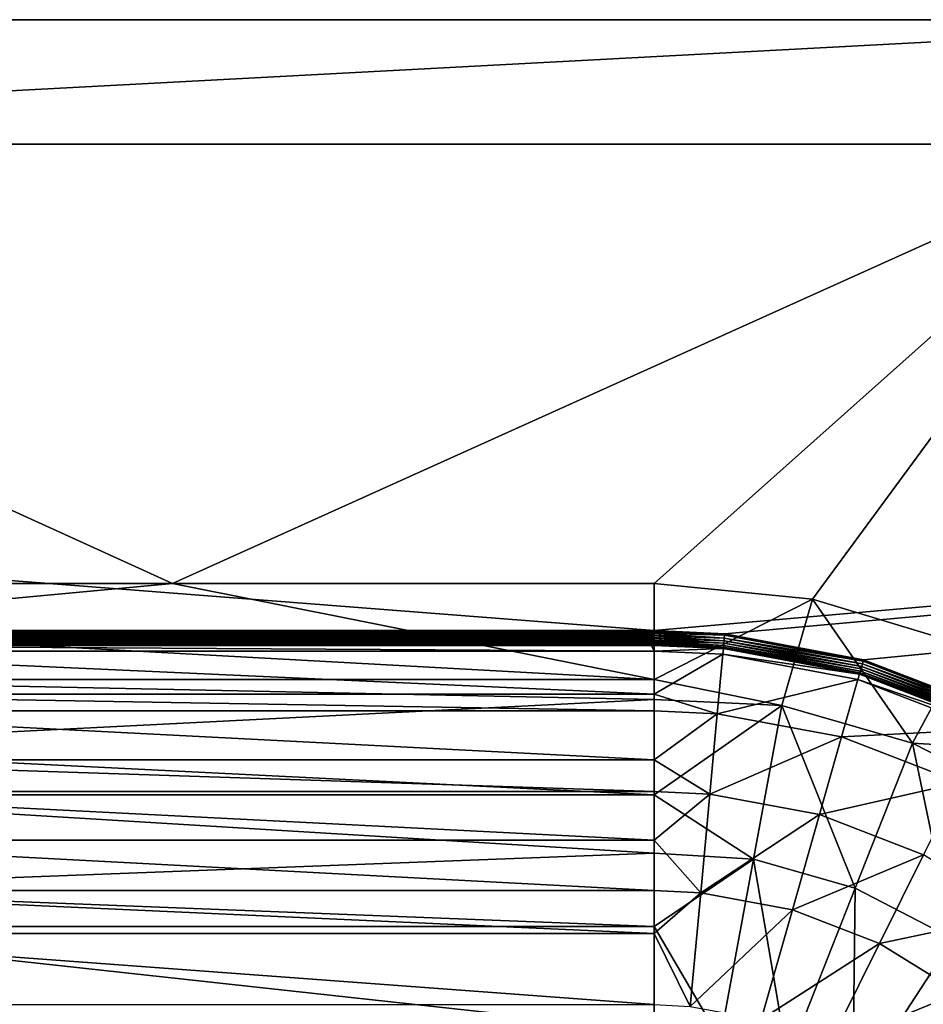
# Model space of a CAD drawing. Extents: x -0.425 to 0.425, y -0.413 to 0.
# Drawn here: x -0.03 to 0.141, y -0.186 to 0 of the extents above; entities that cross this region are included whole.
import ezdxf

# ---------------------------------------------------------------- set-up
doc = ezdxf.new("R2010")
doc.units = 0
doc.layers.add('L2_MINERALGUSS1', color=7, linetype='CONTINUOUS')

msp = doc.modelspace()

# ---------------------------------------------------------------- linework, layer by layer
at = {"layer": 'L2_MINERALGUSS1', "color": 8}
for points, invisible_edges in [([(-0.424, -0.019924, 0.08), (0.09, -0.115376, 0.11), (-0.424, 0, 0.11), (-0.424, -0.019924, 0.08)], 11), ([(-0.424, 0, 0.11), (0.09, -0.115376, 0.11), (0.424, 0, 0.11), (-0.424, 0, 0.11)], 11), ([(0.424, 0, 0.11), (-0.249995, 0, 0.08), (-0.424, 0, 0.11), (0.424, 0, 0.11)], 8), ([(0.424, 0, 0.11), (0.424, 0, 0.092273), (-0.249995, 0, 0.08), (0.424, 0, 0.11)], 8), ([(-0.249995, 0, 0.08), (0.220882, 0), (-0.220883, 0), (-0.249995, 0, 0.08)], 8), ([(0.25, 0, 0.08), (0.220882, 0), (-0.249995, 0, 0.08), (0.25, 0, 0.08)], 8), ([(0.424, 0, 0.092273), (0.25, 0, 0.08), (-0.249995, 0, 0.08), (0.424, 0, 0.092273)], 9), ([(0.220882, 0), (-0.220883, -0.0235), (-0.220883, 0), (0.220882, 0)], 8), ([(0.220882, -0.0235), (-0.220883, -0.0235), (0.220882, 0), (0.220882, -0.0235)], 8), ([(0.424, 0, 0.11), (0.09, -0.115376, 0.11), (0.424, -0.085871, 0.11), (0.424, 0, 0.11)], 13), ([(0.09, -0.115376, 0.11), (-0.424, -0.019924, 0.08), (-0.424, -0.075498, 0.11), (0.09, -0.115376, 0.11)], 9), ([(-0.183014, -0.0235, 0.009966), (-0.220883, -0.0235), (0.220882, -0.0235), (-0.183014, -0.0235, 0.009966)], 8), ([(-0.000968, -0.1065, 0.08), (-0.09, -0.1065, 0.08), (-0.183014, -0.0235, 0.08), (-0.000968, -0.1065, 0.08)], 8), ([(-0.183014, -0.0235, 0.08), (-0.183014, -0.0235, 0.009966), (0.183014, -0.0235, 0.009966), (-0.183014, -0.0235, 0.08)], 8), ([(-0.183014, -0.0235, 0.009966), (0.220882, -0.0235), (0.183014, -0.0235, 0.009966), (-0.183014, -0.0235, 0.009966)], 8), ([(-0.183014, -0.0235, 0.08), (0.183014, -0.0235, 0.009966), (0.183014, -0.0235, 0.08), (-0.183014, -0.0235, 0.08)], 8), ([(0.183014, -0.0235, 0.08), (-0.000968, -0.1065, 0.08), (-0.183014, -0.0235, 0.08), (0.183014, -0.0235, 0.08)], 8), ([(0.183014, -0.0235, 0.08), (0.09, -0.1065, 0.08), (-0.000968, -0.1065, 0.08), (0.183014, -0.0235, 0.08)], 8), ([(0.183014, -0.0235, 0.08), (0.119946, -0.109449, 0.08), (0.09, -0.1065, 0.08), (0.183014, -0.0235, 0.08)], 8), ([(0.183014, -0.0235, 0.08), (0.148742, -0.118184, 0.08), (0.119946, -0.109449, 0.08), (0.183014, -0.0235, 0.08)], 8), ([(-0.424, -0.075498, 0.11), (-0.09, -0.115376, 0.11), (0.09, -0.115376, 0.11), (-0.424, -0.075498, 0.11)], 9), ([(0.103344, -0.115993, 0.11), (0.424, -0.085871, 0.11), (0.09, -0.115376, 0.11), (0.103344, -0.115993, 0.11)], 9), ([(0.424, -0.085871, 0.11), (0.103344, -0.115993, 0.11), (0.424, -0.087219, 0.11), (0.424, -0.085871, 0.11)], 9), ([(0.129578, -0.120897, 0.11), (0.424, -0.087219, 0.11), (0.103344, -0.115993, 0.11), (0.129578, -0.120897, 0.11)], 9), ([(0.424, -0.087219, 0.11), (0.129578, -0.120897, 0.11), (0.424, -0.092784, 0.11), (0.424, -0.087219, 0.11)], 9), ([(0.154464, -0.130538, 0.11), (0.424, -0.092784, 0.11), (0.129578, -0.120897, 0.11), (0.154464, -0.130538, 0.11)], 9), ([(-0.000968, -0.1065, 0.08), (-0.09, -0.114761, 0.068222), (-0.09, -0.1065, 0.08), (-0.000968, -0.1065, 0.08)], 8), ([(-0.000968, -0.1065, 0.08), (0.09, -0.124642, 0.056361), (-0.09, -0.114761, 0.068222), (-0.000968, -0.1065, 0.08)], 8), ([(0.09, -0.1065, 0.08), (0.09, -0.124642, 0.056361), (-0.000968, -0.1065, 0.08), (0.09, -0.1065, 0.08)], 8), ([(0.09, -0.1065, 0.08), (0.119946, -0.109449, 0.08), (0.09, -0.124642, 0.056361), (0.09, -0.1065, 0.08)], 8), ([(0.119946, -0.109449, 0.08), (0.114142, -0.129538, 0.053474), (0.09, -0.124642, 0.056361), (0.119946, -0.109449, 0.08)], 8), ([(0.119946, -0.109449, 0.08), (0.138838, -0.136638, 0.053474), (0.114142, -0.129538, 0.053474), (0.119946, -0.109449, 0.08)], 8), ([(0.119946, -0.109449, 0.08), (0.148742, -0.118184, 0.08), (0.138838, -0.136638, 0.053474), (0.119946, -0.109449, 0.08)], 8), ([(-0.09, -0.114761, 0.068222), (0.09, -0.124642, 0.056361), (-0.09, -0.124642, 0.056361), (-0.09, -0.114761, 0.068222)], 8), ([(0.09, -0.115376, 0.11), (-0.09, -0.115376, 0.11), (0.09, -0.115653, 0.109987), (0.09, -0.115376, 0.11)], 8), ([(0.09, -0.115653, 0.109987), (-0.09, -0.115376, 0.11), (-0.09, -0.115653, 0.109987), (0.09, -0.115653, 0.109987)], 8), ([(0.09, -0.115653, 0.109987), (-0.09, -0.115653, 0.109987), (0.09, -0.115898, 0.109954), (0.09, -0.115653, 0.109987)], 8), ([(0.09, -0.115898, 0.109954), (-0.09, -0.115653, 0.109987), (-0.09, -0.115898, 0.109954), (0.09, -0.115898, 0.109954)], 8), ([(0.09, -0.115898, 0.109954), (-0.09, -0.115898, 0.109954), (0.09, -0.116197, 0.109885), (0.09, -0.115898, 0.109954)], 8), ([(0.09, -0.116197, 0.109885), (-0.09, -0.115898, 0.109954), (-0.09, -0.116197, 0.109885), (0.09, -0.116197, 0.109885)], 8), ([(0.09, -0.116197, 0.109885), (-0.09, -0.116197, 0.109885), (0.09, -0.116404, 0.109818), (0.09, -0.116197, 0.109885)], 8), ([(0.09, -0.116404, 0.109818), (-0.09, -0.116197, 0.109885), (-0.09, -0.116404, 0.109818), (0.09, -0.116404, 0.109818)], 8), ([(0.09, -0.116404, 0.109818), (-0.09, -0.116404, 0.109818), (0.09, -0.116713, 0.109685), (0.09, -0.116404, 0.109818)], 8), ([(0.09, -0.116713, 0.109685), (-0.09, -0.116404, 0.109818), (-0.09, -0.116713, 0.109685), (0.09, -0.116713, 0.109685)], 8), ([(0.09, -0.116713, 0.109685), (-0.09, -0.116713, 0.109685), (0.09, -0.116879, 0.109596), (0.09, -0.116713, 0.109685)], 8), ([(0.09, -0.116879, 0.109596), (-0.09, -0.116713, 0.109685), (-0.09, -0.116879, 0.109596), (0.09, -0.116879, 0.109596)], 8), ([(0.09, -0.116879, 0.109596), (-0.09, -0.116879, 0.109596), (0.09, -0.117184, 0.109394), (0.09, -0.116879, 0.109596)], 8), ([(0.09, -0.117184, 0.109394), (-0.09, -0.116879, 0.109596), (-0.09, -0.117184, 0.109394), (0.09, -0.117184, 0.109394)], 8), ([(0.103344, -0.115993, 0.11), (0.09, -0.115376, 0.11), (0.09, -0.115653, 0.109987), (0.103344, -0.115993, 0.11)], 8), ([(0.103344, -0.115993, 0.11), (0.09, -0.115653, 0.109987), (0.103319, -0.116269, 0.109987), (0.103344, -0.115993, 0.11)], 8), ([(0.103319, -0.116269, 0.109987), (0.09, -0.115653, 0.109987), (0.09, -0.115898, 0.109954), (0.103319, -0.116269, 0.109987)], 8), ([(0.103319, -0.116269, 0.109987), (0.09, -0.115898, 0.109954), (0.103268, -0.116811, 0.109885), (0.103319, -0.116269, 0.109987)], 8), ([(0.103268, -0.116811, 0.109885), (0.09, -0.115898, 0.109954), (0.09, -0.116197, 0.109885), (0.103268, -0.116811, 0.109885)], 8), ([(0.103268, -0.116811, 0.109885), (0.09, -0.116197, 0.109885), (0.09, -0.116404, 0.109818), (0.103268, -0.116811, 0.109885)], 8), ([(0.103268, -0.116811, 0.109885), (0.09, -0.116404, 0.109818), (0.103221, -0.117325, 0.109685), (0.103268, -0.116811, 0.109885)], 8), ([(0.103221, -0.117325, 0.109685), (0.09, -0.116404, 0.109818), (0.09, -0.116713, 0.109685), (0.103221, -0.117325, 0.109685)], 8), ([(0.103221, -0.117325, 0.109685), (0.09, -0.116713, 0.109685), (0.09, -0.116879, 0.109596), (0.103221, -0.117325, 0.109685)], 8), ([(0.103221, -0.117325, 0.109685), (0.09, -0.116879, 0.109596), (0.103177, -0.117793, 0.109394), (0.103221, -0.117325, 0.109685)], 8), ([(0.103177, -0.117793, 0.109394), (0.09, -0.116879, 0.109596), (0.09, -0.117184, 0.109394), (0.103177, -0.117793, 0.109394)], 8), ([(0.129354, -0.121687, 0.109885), (0.103268, -0.116811, 0.109885), (0.103221, -0.117325, 0.109685), (0.129354, -0.121687, 0.109885)], 8), ([(0.129502, -0.121163, 0.109987), (0.103319, -0.116269, 0.109987), (0.103268, -0.116811, 0.109885), (0.129502, -0.121163, 0.109987)], 8), ([(0.129502, -0.121163, 0.109987), (0.103268, -0.116811, 0.109885), (0.129354, -0.121687, 0.109885), (0.129502, -0.121163, 0.109987)], 8), ([(0.129578, -0.120897, 0.11), (0.103344, -0.115993, 0.11), (0.103319, -0.116269, 0.109987), (0.129578, -0.120897, 0.11)], 8), ([(0.129578, -0.120897, 0.11), (0.103319, -0.116269, 0.109987), (0.129502, -0.121163, 0.109987), (0.129578, -0.120897, 0.11)], 8), ([(0.09, -0.117184, 0.109394), (-0.09, -0.117184, 0.109394), (0.09, -0.117308, 0.109295), (0.09, -0.117184, 0.109394)], 8), ([(0.09, -0.117308, 0.109295), (-0.09, -0.117184, 0.109394), (-0.09, -0.117308, 0.109295), (0.09, -0.117308, 0.109295)], 8), ([(0.09, -0.117308, 0.109295), (-0.09, -0.117308, 0.109295), (0.09, -0.117593, 0.109021), (0.09, -0.117308, 0.109295)], 8), ([(0.09, -0.117593, 0.109021), (-0.09, -0.117308, 0.109295), (-0.09, -0.117593, 0.109021), (0.09, -0.117593, 0.109021)], 8), ([(-0.09, -0.117593, 0.109021), (0.09, -0.117678, 0.108924), (0.09, -0.117593, 0.109021), (-0.09, -0.117593, 0.109021)], 8), ([(-0.09, -0.117593, 0.109021), (-0.09, -0.117678, 0.108924), (0.09, -0.117678, 0.108924), (-0.09, -0.117593, 0.109021)], 8), ([(-0.09, -0.117678, 0.108924), (0.09, -0.117927, 0.108579), (0.09, -0.117678, 0.108924), (-0.09, -0.117678, 0.108924)], 8), ([(-0.09, -0.117678, 0.108924), (-0.09, -0.117927, 0.108579), (0.09, -0.117927, 0.108579), (-0.09, -0.117678, 0.108924)], 8), ([(-0.09, -0.117927, 0.108579), (0.09, -0.117978, 0.108494), (0.09, -0.117927, 0.108579), (-0.09, -0.117927, 0.108579)], 8), ([(-0.09, -0.117927, 0.108579), (-0.09, -0.117978, 0.108494), (0.09, -0.117978, 0.108494), (-0.09, -0.117927, 0.108579)], 8), ([(-0.09, -0.117978, 0.108494), (-0.09, -0.118174, 0.108084), (0.09, -0.118174, 0.108084), (-0.09, -0.117978, 0.108494)], 8), ([(-0.09, -0.117978, 0.108494), (0.09, -0.118174, 0.108084), (0.09, -0.117978, 0.108494), (-0.09, -0.117978, 0.108494)], 8), ([(-0.09, -0.118174, 0.108084), (0.089503, -0.118198, 0.108018), (0.09, -0.118174, 0.108084), (-0.09, -0.118174, 0.108084)], 8), ([(-0.09, -0.118174, 0.108084), (-0.09, -0.118198, 0.108018), (0.089503, -0.118198, 0.108018), (-0.09, -0.118174, 0.108084)], 8), ([(-0.09, -0.118198, 0.108018), (0.09, -0.119261, 0.105171), (0.089503, -0.118198, 0.108018), (-0.09, -0.118198, 0.108018)], 8), ([(-0.09, -0.118198, 0.108018), (-0.09, -0.119261, 0.105171), (0.09, -0.119261, 0.105171), (-0.09, -0.118198, 0.108018)], 8), ([(0.09, -0.118174, 0.108084), (0.089503, -0.118198, 0.108018), (0.09, -0.118198, 0.108018), (0.09, -0.118174, 0.108084)], 8), ([(0.089503, -0.118198, 0.108018), (0.09, -0.119261, 0.105171), (0.09, -0.118198, 0.108018), (0.089503, -0.118198, 0.108018)], 8), ([(0.103177, -0.117793, 0.109394), (0.09, -0.117184, 0.109394), (0.09, -0.117308, 0.109295), (0.103177, -0.117793, 0.109394)], 8), ([(0.103177, -0.117793, 0.109394), (0.09, -0.117308, 0.109295), (0.10314, -0.118201, 0.109021), (0.103177, -0.117793, 0.109394)], 8), ([(0.10314, -0.118201, 0.109021), (0.09, -0.117308, 0.109295), (0.09, -0.117593, 0.109021), (0.10314, -0.118201, 0.109021)], 8), ([(0.09, -0.117593, 0.109021), (0.09, -0.117678, 0.108924), (0.10314, -0.118201, 0.109021), (0.09, -0.117593, 0.109021)], 8), ([(0.10314, -0.118201, 0.109021), (0.09, -0.117678, 0.108924), (0.103109, -0.118533, 0.108579), (0.10314, -0.118201, 0.109021)], 8), ([(0.09, -0.117678, 0.108924), (0.09, -0.117927, 0.108579), (0.103109, -0.118533, 0.108579), (0.09, -0.117678, 0.108924)], 8), ([(0.09, -0.117927, 0.108579), (0.09, -0.117978, 0.108494), (0.103109, -0.118533, 0.108579), (0.09, -0.117927, 0.108579)], 8), ([(0.103109, -0.118533, 0.108579), (0.09, -0.117978, 0.108494), (0.103086, -0.118779, 0.108084), (0.103109, -0.118533, 0.108579)], 8), ([(0.09, -0.117978, 0.108494), (0.09, -0.118174, 0.108084), (0.103086, -0.118779, 0.108084), (0.09, -0.117978, 0.108494)], 8), ([(0.09, -0.118174, 0.108084), (0.09, -0.118198, 0.108018), (0.103086, -0.118779, 0.108084), (0.09, -0.118174, 0.108084)], 8), ([(0.103086, -0.118779, 0.108084), (0.09, -0.118198, 0.108018), (0.103084, -0.118803, 0.108018), (0.103086, -0.118779, 0.108084)], 8), ([(0.09, -0.118198, 0.108018), (0.09, -0.119261, 0.105171), (0.103084, -0.118803, 0.108018), (0.09, -0.118198, 0.108018)], 8), ([(0.103084, -0.118803, 0.108018), (0.09, -0.119261, 0.105171), (0.102986, -0.119862, 0.105171), (0.103084, -0.118803, 0.108018)], 8), ([(0.103084, -0.118803, 0.108018), (0.102986, -0.119862, 0.105171), (0.128806, -0.123611, 0.108018), (0.103084, -0.118803, 0.108018)], 8), ([(0.103086, -0.118779, 0.108084), (0.103084, -0.118803, 0.108018), (0.128813, -0.123588, 0.108084), (0.103086, -0.118779, 0.108084)], 8), ([(0.128813, -0.123588, 0.108084), (0.103084, -0.118803, 0.108018), (0.128806, -0.123611, 0.108018), (0.128813, -0.123588, 0.108084)], 8), ([(0.103109, -0.118533, 0.108579), (0.103086, -0.118779, 0.108084), (0.12888, -0.12335, 0.108579), (0.103109, -0.118533, 0.108579)], 8), ([(0.12888, -0.12335, 0.108579), (0.103086, -0.118779, 0.108084), (0.128813, -0.123588, 0.108084), (0.12888, -0.12335, 0.108579)], 8), ([(0.10314, -0.118201, 0.109021), (0.103109, -0.118533, 0.108579), (0.128971, -0.12303, 0.109021), (0.10314, -0.118201, 0.109021)], 8), ([(0.128971, -0.12303, 0.109021), (0.103109, -0.118533, 0.108579), (0.12888, -0.12335, 0.108579), (0.128971, -0.12303, 0.109021)], 8), ([(0.129083, -0.122636, 0.109394), (0.103177, -0.117793, 0.109394), (0.10314, -0.118201, 0.109021), (0.129083, -0.122636, 0.109394)], 8), ([(0.129083, -0.122636, 0.109394), (0.10314, -0.118201, 0.109021), (0.128971, -0.12303, 0.109021), (0.129083, -0.122636, 0.109394)], 8), ([(0.129212, -0.122183, 0.109685), (0.103221, -0.117325, 0.109685), (0.103177, -0.117793, 0.109394), (0.129212, -0.122183, 0.109685)], 8), ([(0.129212, -0.122183, 0.109685), (0.103177, -0.117793, 0.109394), (0.129083, -0.122636, 0.109394), (0.129212, -0.122183, 0.109685)], 8), ([(0.129354, -0.121687, 0.109885), (0.103221, -0.117325, 0.109685), (0.129212, -0.122183, 0.109685), (0.129354, -0.121687, 0.109885)], 8), ([(0.148742, -0.118184, 0.08), (0.169319, -0.138677, 0.067846), (0.138838, -0.136638, 0.053474), (0.148742, -0.118184, 0.08)], 8), ([(-0.09, -0.119261, 0.105171), (0.09, -0.127429, 0.087737), (0.09, -0.119261, 0.105171), (-0.09, -0.119261, 0.105171)], 8), ([(-0.09, -0.119261, 0.105171), (-0.09, -0.127429, 0.087737), (0.09, -0.127429, 0.087737), (-0.09, -0.119261, 0.105171)], 8), ([(0.09, -0.119261, 0.105171), (0.09, -0.127429, 0.087737), (0.102986, -0.119862, 0.105171), (0.09, -0.119261, 0.105171)], 8), ([(0.102986, -0.119862, 0.105171), (0.09, -0.127429, 0.087737), (0.101945, -0.131094, 0.082427), (0.102986, -0.119862, 0.105171)], 8), ([(0.102986, -0.119862, 0.105171), (0.101945, -0.131094, 0.082427), (0.128515, -0.124634, 0.105171), (0.102986, -0.119862, 0.105171)], 8), ([(0.128806, -0.123611, 0.108018), (0.102986, -0.119862, 0.105171), (0.128515, -0.124634, 0.105171), (0.128806, -0.123611, 0.108018)], 8), ([(0.153659, -0.132156, 0.109394), (0.129083, -0.122636, 0.109394), (0.128971, -0.12303, 0.109021), (0.153659, -0.132156, 0.109394)], 8), ([(0.153868, -0.131735, 0.109685), (0.129212, -0.122183, 0.109685), (0.129083, -0.122636, 0.109394), (0.153868, -0.131735, 0.109685)], 8), ([(0.153868, -0.131735, 0.109685), (0.129083, -0.122636, 0.109394), (0.153659, -0.132156, 0.109394), (0.153868, -0.131735, 0.109685)], 8), ([(0.154098, -0.131273, 0.109885), (0.129354, -0.121687, 0.109885), (0.129212, -0.122183, 0.109685), (0.154098, -0.131273, 0.109885)], 8), ([(0.154098, -0.131273, 0.109885), (0.129212, -0.122183, 0.109685), (0.153868, -0.131735, 0.109685), (0.154098, -0.131273, 0.109885)], 8), ([(0.154341, -0.130786, 0.109987), (0.129502, -0.121163, 0.109987), (0.129354, -0.121687, 0.109885), (0.154341, -0.130786, 0.109987)], 8), ([(0.154341, -0.130786, 0.109987), (0.129354, -0.121687, 0.109885), (0.154098, -0.131273, 0.109885), (0.154341, -0.130786, 0.109987)], 8), ([(0.154464, -0.130538, 0.11), (0.129578, -0.120897, 0.11), (0.129502, -0.121163, 0.109987), (0.154464, -0.130538, 0.11)], 8), ([(0.154464, -0.130538, 0.11), (0.129502, -0.121163, 0.109987), (0.154341, -0.130786, 0.109987), (0.154464, -0.130538, 0.11)], 8), ([(0.128806, -0.123611, 0.108018), (0.128515, -0.124634, 0.105171), (0.153207, -0.133064, 0.108018), (0.128806, -0.123611, 0.108018)], 8), ([(0.128813, -0.123588, 0.108084), (0.128806, -0.123611, 0.108018), (0.153217, -0.133042, 0.108084), (0.128813, -0.123588, 0.108084)], 8), ([(0.153217, -0.133042, 0.108084), (0.128806, -0.123611, 0.108018), (0.153207, -0.133064, 0.108018), (0.153217, -0.133042, 0.108084)], 8), ([(0.12888, -0.12335, 0.108579), (0.128813, -0.123588, 0.108084), (0.153327, -0.132821, 0.108579), (0.12888, -0.12335, 0.108579)], 8), ([(0.153327, -0.132821, 0.108579), (0.128813, -0.123588, 0.108084), (0.153217, -0.133042, 0.108084), (0.153327, -0.132821, 0.108579)], 8), ([(0.128971, -0.12303, 0.109021), (0.12888, -0.12335, 0.108579), (0.153476, -0.132523, 0.109021), (0.128971, -0.12303, 0.109021)], 8), ([(0.153476, -0.132523, 0.109021), (0.12888, -0.12335, 0.108579), (0.153327, -0.132821, 0.108579), (0.153476, -0.132523, 0.109021)], 8), ([(0.153659, -0.132156, 0.109394), (0.128971, -0.12303, 0.109021), (0.153476, -0.132523, 0.109021), (0.153659, -0.132156, 0.109394)], 8), ([(0.09, -0.124642, 0.056361), (0.09, -0.128407, 0.052342), (-0.09, -0.124642, 0.056361), (0.09, -0.124642, 0.056361)], 8), ([(0.09, -0.128407, 0.052342), (-0.09, -0.137444, 0.043616), (-0.09, -0.124642, 0.056361), (0.09, -0.128407, 0.052342)], 8), ([(0.09, -0.124642, 0.056361), (0.114142, -0.129538, 0.053474), (0.09, -0.128407, 0.052342), (0.09, -0.124642, 0.056361)], 8), ([(0.128515, -0.124634, 0.105171), (0.101945, -0.131094, 0.082427), (0.125428, -0.135483, 0.082427), (0.128515, -0.124634, 0.105171)], 8), ([(0.128515, -0.124634, 0.105171), (0.125428, -0.135483, 0.082427), (0.152733, -0.134016, 0.105171), (0.128515, -0.124634, 0.105171)], 8), ([(0.153207, -0.133064, 0.108018), (0.128515, -0.124634, 0.105171), (0.152733, -0.134016, 0.105171), (0.153207, -0.133064, 0.108018)], 8), ([(-0.09, -0.127429, 0.087737), (0.09, -0.130541, 0.082427), (0.09, -0.127429, 0.087737), (-0.09, -0.127429, 0.087737)], 8), ([(-0.09, -0.127429, 0.087737), (-0.09, -0.130541, 0.082427), (0.09, -0.130541, 0.082427), (-0.09, -0.127429, 0.087737)], 8), ([(0.09, -0.127429, 0.087737), (0.09, -0.130541, 0.082427), (0.101945, -0.131094, 0.082427), (0.09, -0.127429, 0.087737)], 8), ([(0.09, -0.146436, 0.036039), (-0.09, -0.137444, 0.043616), (0.09, -0.128407, 0.052342), (0.09, -0.146436, 0.036039)], 8), ([(0.114142, -0.129538, 0.053474), (0.09, -0.146436, 0.036039), (0.09, -0.128407, 0.052342), (0.114142, -0.129538, 0.053474)], 8), ([(0.114142, -0.129538, 0.053474), (0.108777, -0.158533, 0.028444), (0.09, -0.146436, 0.036039), (0.114142, -0.129538, 0.053474)], 8), ([(0.127984, -0.164056, 0.028444), (0.108777, -0.158533, 0.028444), (0.114142, -0.129538, 0.053474), (0.127984, -0.164056, 0.028444)], 8), ([(0.138838, -0.136638, 0.053474), (0.127984, -0.164056, 0.028444), (0.114142, -0.129538, 0.053474), (0.138838, -0.136638, 0.053474)], 8), ([(-0.09, -0.130541, 0.082427), (-0.09, -0.139802, 0.069205), (0.09, -0.139802, 0.069205), (-0.09, -0.130541, 0.082427)], 8), ([(-0.09, -0.130541, 0.082427), (0.09, -0.139802, 0.069205), (0.09, -0.130541, 0.082427), (-0.09, -0.130541, 0.082427)], 8), ([(0.09, -0.130541, 0.082427), (0.09, -0.139802, 0.069205), (0.101945, -0.131094, 0.082427), (0.09, -0.130541, 0.082427)], 8), ([(0.101945, -0.131094, 0.082427), (0.09, -0.139802, 0.069205), (0.100537, -0.146283, 0.062134), (0.101945, -0.131094, 0.082427)], 8), ([(0.101945, -0.131094, 0.082427), (0.100537, -0.146283, 0.062134), (0.125428, -0.135483, 0.082427), (0.101945, -0.131094, 0.082427)], 8), ([(0.125428, -0.135483, 0.082427), (0.100537, -0.146283, 0.062134), (0.121254, -0.150155, 0.062134), (0.125428, -0.135483, 0.082427)], 8), ([(0.125428, -0.135483, 0.082427), (0.121254, -0.150155, 0.062134), (0.147705, -0.144113, 0.082427), (0.125428, -0.135483, 0.082427)], 8), ([(0.152733, -0.134016, 0.105171), (0.125428, -0.135483, 0.082427), (0.147705, -0.144113, 0.082427), (0.152733, -0.134016, 0.105171)], 8), ([(0.09, -0.146436, 0.036039), (-0.09, -0.146436, 0.036039), (-0.09, -0.137444, 0.043616), (0.09, -0.146436, 0.036039)], 8), ([(0.146466, -0.173631, 0.028444), (0.127984, -0.164056, 0.028444), (0.138838, -0.136638, 0.053474), (0.146466, -0.173631, 0.028444)], 8), ([(0.169319, -0.138677, 0.067846), (0.162602, -0.14895, 0.053474), (0.138838, -0.136638, 0.053474), (0.169319, -0.138677, 0.067846)], 8), ([(0.162602, -0.14895, 0.053474), (0.146466, -0.173631, 0.028444), (0.138838, -0.136638, 0.053474), (0.162602, -0.14895, 0.053474)], 8), ([(-0.09, -0.139802, 0.069205), (-0.09, -0.145796, 0.062134), (0.09, -0.145796, 0.062134), (-0.09, -0.139802, 0.069205)], 8), ([(-0.09, -0.139802, 0.069205), (0.09, -0.145796, 0.062134), (0.09, -0.139802, 0.069205), (-0.09, -0.139802, 0.069205)], 8), ([(0.09, -0.139802, 0.069205), (0.09, -0.145796, 0.062134), (0.100537, -0.146283, 0.062134), (0.09, -0.139802, 0.069205)], 8), ([(0.147705, -0.144113, 0.082427), (0.121254, -0.150155, 0.062134), (0.140905, -0.157768, 0.062134), (0.147705, -0.144113, 0.082427)], 8), ([(-0.09, -0.145796, 0.062134), (-0.09, -0.154996, 0.052906), (0.09, -0.154996, 0.052906), (-0.09, -0.145796, 0.062134)], 8), ([(-0.09, -0.145796, 0.062134), (0.09, -0.154996, 0.052906), (0.09, -0.145796, 0.062134), (-0.09, -0.145796, 0.062134)], 8), ([(0.09, -0.157436, 0.028021), (-0.09, -0.146436, 0.036039), (0.09, -0.146436, 0.036039), (0.09, -0.157436, 0.028021)], 8), ([(0.09, -0.157436, 0.028021), (-0.09, -0.164289, 0.023635), (-0.09, -0.146436, 0.036039), (0.09, -0.157436, 0.028021)], 8), ([(0.09, -0.145796, 0.062134), (0.09, -0.154996, 0.052906), (0.100537, -0.146283, 0.062134), (0.09, -0.145796, 0.062134)], 8), ([(0.100537, -0.146283, 0.062134), (0.09, -0.154996, 0.052906), (0.098811, -0.164915, 0.044978), (0.100537, -0.146283, 0.062134)], 8), ([(0.108777, -0.158533, 0.028444), (0.09, -0.157436, 0.028021), (0.09, -0.146436, 0.036039), (0.108777, -0.158533, 0.028444)], 8), ([(0.121254, -0.150155, 0.062134), (0.100537, -0.146283, 0.062134), (0.098811, -0.164915, 0.044978), (0.121254, -0.150155, 0.062134)], 8), ([(0.121254, -0.150155, 0.062134), (0.098811, -0.164915, 0.044978), (0.116133, -0.168153, 0.044978), (0.121254, -0.150155, 0.062134)], 8), ([(0.140905, -0.157768, 0.062134), (0.121254, -0.150155, 0.062134), (0.116133, -0.168153, 0.044978), (0.140905, -0.157768, 0.062134)], 8), ([(0.09, -0.164508, 0.044978), (-0.09, -0.154996, 0.052906), (-0.09, -0.164508, 0.044978), (0.09, -0.164508, 0.044978)], 8), ([(0.09, -0.154996, 0.052906), (-0.09, -0.154996, 0.052906), (0.09, -0.164508, 0.044978), (0.09, -0.154996, 0.052906)], 8), ([(0.098811, -0.164915, 0.044978), (0.09, -0.154996, 0.052906), (0.09, -0.164508, 0.044978), (0.098811, -0.164915, 0.044978)], 8), ([(0.09, -0.171283, 0.01959), (-0.09, -0.164289, 0.023635), (0.09, -0.157436, 0.028021), (0.09, -0.171283, 0.01959)], 8), ([(0.108777, -0.158533, 0.028444), (0.09, -0.171283, 0.01959), (0.09, -0.157436, 0.028021), (0.108777, -0.158533, 0.028444)], 8), ([(0.140905, -0.157768, 0.062134), (0.116133, -0.168153, 0.044978), (0.132564, -0.174519, 0.044978), (0.140905, -0.157768, 0.062134)], 8), ([(0.158824, -0.168863, 0.062134), (0.140905, -0.157768, 0.062134), (0.132564, -0.174519, 0.044978), (0.158824, -0.168863, 0.062134)], 8), ([(0.108777, -0.158533, 0.028444), (0.102473, -0.192596, 0.010098), (0.09, -0.171283, 0.01959), (0.108777, -0.158533, 0.028444)], 8), ([(0.115232, -0.196264, 0.010098), (0.102473, -0.192596, 0.010098), (0.108777, -0.158533, 0.028444), (0.115232, -0.196264, 0.010098)], 8), ([(0.127984, -0.164056, 0.028444), (0.115232, -0.196264, 0.010098), (0.108777, -0.158533, 0.028444), (0.127984, -0.164056, 0.028444)], 8), ([(0.09, -0.171283, 0.01959), (-0.09, -0.171283, 0.01959), (-0.09, -0.164289, 0.023635), (0.09, -0.171283, 0.01959)], 8), ([(0.09, -0.172615, 0.039263), (-0.09, -0.164508, 0.044978), (-0.09, -0.172615, 0.039263), (0.09, -0.172615, 0.039263)], 8), ([(0.09, -0.164508, 0.044978), (-0.09, -0.164508, 0.044978), (0.09, -0.172615, 0.039263), (0.09, -0.164508, 0.044978)], 8), ([(0.098811, -0.164915, 0.044978), (0.09, -0.164508, 0.044978), (0.09, -0.172615, 0.039263), (0.098811, -0.164915, 0.044978)], 8), ([(0.098811, -0.164915, 0.044978), (0.09, -0.172615, 0.039263), (0.096824, -0.186362, 0.031538), (0.098811, -0.164915, 0.044978)], 8), ([(0.116133, -0.168153, 0.044978), (0.098811, -0.164915, 0.044978), (0.096824, -0.186362, 0.031538), (0.116133, -0.168153, 0.044978)], 8), ([(0.127984, -0.164056, 0.028444), (0.127511, -0.202625, 0.010098), (0.115232, -0.196264, 0.010098), (0.127984, -0.164056, 0.028444)], 8), ([(0.146466, -0.173631, 0.028444), (0.127511, -0.202625, 0.010098), (0.127984, -0.164056, 0.028444), (0.146466, -0.173631, 0.028444)], 8), ([(0.116133, -0.168153, 0.044978), (0.096824, -0.186362, 0.031538), (0.110238, -0.188869, 0.031538), (0.116133, -0.168153, 0.044978)], 8), ([(0.132564, -0.174519, 0.044978), (0.116133, -0.168153, 0.044978), (0.110238, -0.188869, 0.031538), (0.132564, -0.174519, 0.044978)], 8), ([(0.158824, -0.168863, 0.062134), (0.132564, -0.174519, 0.044978), (0.147547, -0.183796, 0.044978), (0.158824, -0.168863, 0.062134)], 8), ([(0.09, -0.190912, 0.010313), (-0.09, -0.171283, 0.01959), (0.09, -0.171283, 0.01959), (0.09, -0.190912, 0.010313)], 8), ([(0.09, -0.190912, 0.010313), (-0.09, -0.19437, 0.008968), (-0.09, -0.171283, 0.01959), (0.09, -0.190912, 0.010313)], 8), ([(0.09, -0.186046, 0.031538), (-0.09, -0.172615, 0.039263), (-0.09, -0.186046, 0.031538), (0.09, -0.186046, 0.031538)], 8), ([(0.09, -0.172615, 0.039263), (-0.09, -0.172615, 0.039263), (0.09, -0.186046, 0.031538), (0.09, -0.172615, 0.039263)], 8), ([(0.102473, -0.192596, 0.010098), (0.09, -0.190912, 0.010313), (0.09, -0.171283, 0.01959), (0.102473, -0.192596, 0.010098)], 8), ([(0.096824, -0.186362, 0.031538), (0.09, -0.172615, 0.039263), (0.09, -0.186046, 0.031538), (0.096824, -0.186362, 0.031538)], 8), ([(0.132564, -0.174519, 0.044978), (0.110238, -0.188869, 0.031538), (0.122964, -0.193799, 0.031538), (0.132564, -0.174519, 0.044978)], 8), ([(0.147547, -0.183796, 0.044978), (0.132564, -0.174519, 0.044978), (0.122964, -0.193799, 0.031538), (0.147547, -0.183796, 0.044978)], 8), ([(0.146466, -0.173631, 0.028444), (0.138471, -0.211529, 0.010098), (0.127511, -0.202625, 0.010098), (0.146466, -0.173631, 0.028444)], 8), ([(0.162966, -0.187034, 0.028444), (0.138471, -0.211529, 0.010098), (0.146466, -0.173631, 0.028444), (0.162966, -0.187034, 0.028444)], 8), ([(0.147547, -0.183796, 0.044978), (0.122964, -0.193799, 0.031538), (0.134567, -0.200983, 0.031538), (0.147547, -0.183796, 0.044978)], 8), ([(0.160569, -0.195668, 0.044978), (0.147547, -0.183796, 0.044978), (0.134567, -0.200983, 0.031538), (0.160569, -0.195668, 0.044978)], 8)]:
    msp.add_3dface(points, dxfattribs=dict(at, invisible_edges=invisible_edges))

doc.saveas('drawing.dxf')
